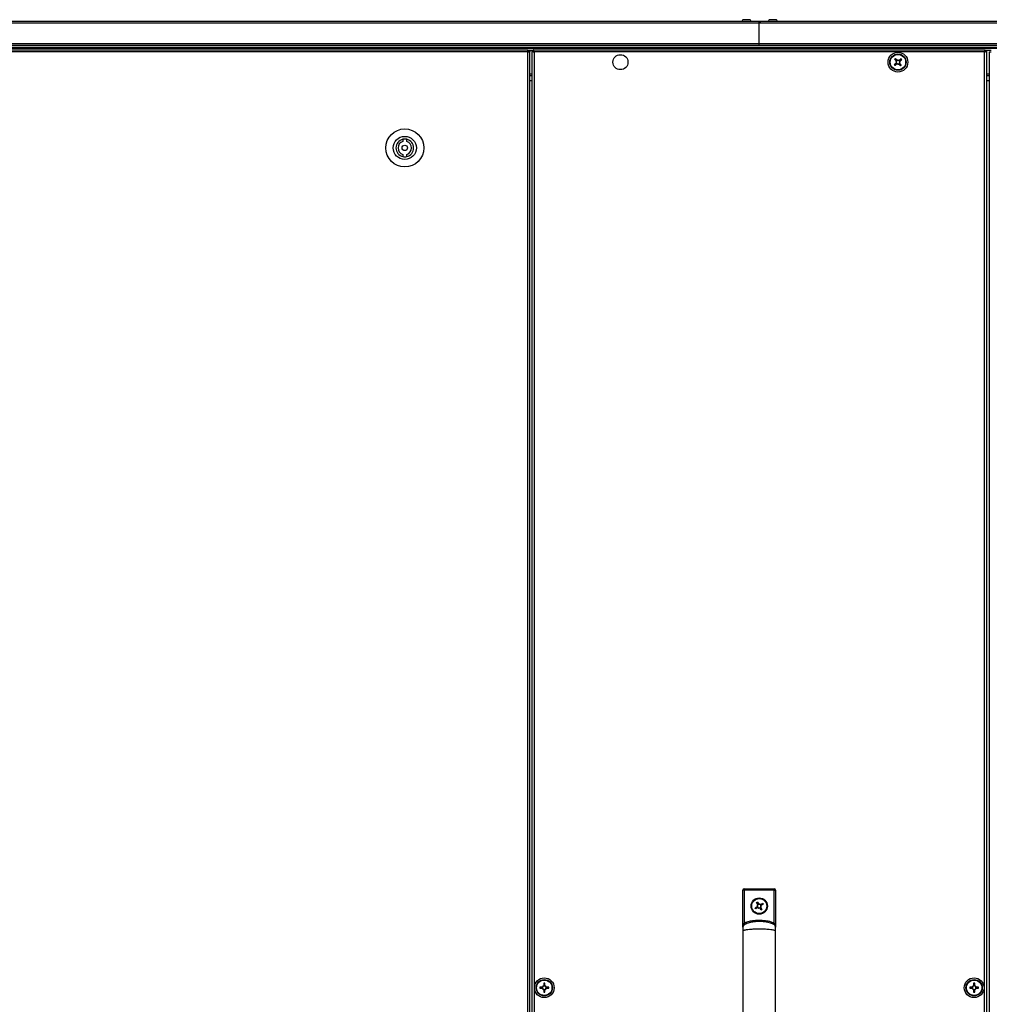
# Model space of a CAD drawing. Units: millimetres. Extents: x -1428 to 33184, y -9590 to 1492.
# Drawn here: x 28282 to 28995, y -6511 to -5787 of the extents above; entities that cross this region are included whole.
import ezdxf

# ---------------------------------------------------------------- set-up
doc = ezdxf.new("R2010")
doc.units = ezdxf.units.MM

msp = doc.modelspace()

# ---------------------------------------------------------------- linework, layer by layer
at = {"color": 8, "linetype": 'Continuous', "lineweight": 25}
for p, q in [((28825.68, -5790.07), (27872.15, -5790.07)), ((27872.15, -5804.89), (28825.68, -5804.89)), ((28657.14, -5827.19), (28658.68, -5827.19)), ((28992.68, -5827.19), (28994.82, -5827.19)), ((28658.68, -5832.23), (28657.14, -5832.23)), ((28994.82, -5832.23), (28992.68, -5832.23))]:
    msp.add_line(p, q, dxfattribs=at)
at = {"color": 7, "linetype": 'Continuous', "lineweight": 25}
for p, q in [((27872.72, -5788.63), (28825.68, -5788.63)), ((28818.47, -5787.43), (28814.09, -5787.43)), ((28825.68, -5788.63), (29779.24, -5788.63)), ((28825.68, -5790.07), (28825.68, -5788.63)), ((28825.68, -5804.89), (28825.68, -5790.07)), ((29779.81, -5790.07), (28825.68, -5790.07)), ((28826.28, -5788.63), (28826.28, -5790.07)), ((28837.87, -5787.43), (28833.49, -5787.43)), ((29779.78, -5807.83), (27872.78, -5807.83)), ((28825.68, -5806.33), (27872.79, -5806.33)), ((28826.28, -5807.83), (27872.85, -5807.83)), ((28826.28, -5808.63), (27930.41, -5808.63)), ((29721.55, -5808.63), (27930.41, -5808.63)), ((28825.68, -5806.33), (28825.68, -5804.89)), ((28825.68, -5804.89), (29779.81, -5804.89)), ((29779.17, -5806.33), (28825.68, -5806.33)), ((28826.28, -5807.83), (28826.28, -5808.63)), ((29779.71, -5807.83), (28826.28, -5807.83)), ((29721.55, -5808.63), (28826.28, -5808.63)), ((27933.85, -5809.63), (28655.7, -5809.63)), ((28655.7, -5811.07), (27933.85, -5811.07)), ((28655.7, -5811.07), (28655.7, -5809.63)), ((28659.55, -5810.13), (28655.7, -5810.13)), ((28656.24, -5810.43), (28655.7, -5810.43)), ((28656.33, -5810.52), (28655.7, -5810.52)), ((28655.7, -7186.19), (28655.7, -5811.07)), ((28655.7, -5811.07), (28657.14, -5811.07)), ((28656.24, -5810.43), (28656.24, -5810.13)), ((28657.12, -5810.52), (28656.33, -5810.52)), ((28656.33, -5810.52), (28656.33, -5811.07)), ((28657.12, -5810.52), (28657.12, -5811.07)), ((28657.14, -7186.19), (28657.14, -5811.07)), ((28658.68, -7186.75), (28658.68, -5810.5)), ((28658.68, -5810.5), (28659.48, -5810.5)), ((28659.55, -5809.63), (28991.81, -5809.63)), ((28659.55, -5809.63), (28659.55, -5810.43)), ((28660.12, -5811.07), (28660.12, -7186.19)), ((28991.24, -5811.07), (28660.12, -5811.07)), ((28991.24, -7186.19), (28991.24, -5811.07)), ((28991.81, -5809.63), (28991.81, -5810.43)), ((28996.26, -5810.13), (28991.81, -5810.13)), ((28992.68, -5810.5), (28991.88, -5810.5)), ((28992.68, -5810.5), (28992.68, -7186.75)), ((28994.82, -5811.07), (28994.82, -7186.19)), ((28994.82, -5811.07), (28996.26, -5811.07)), ((28925.97, -5819.56), (28926.51, -5820.18)), ((28926.75, -5816.92), (28926.13, -5817.45)), ((28928.61, -5820.34), (28929.24, -5819.8)), ((28929.39, -5817.69), (28928.85, -5817.07)), ((28658.68, -5828.63), (28657.14, -5828.63)), ((28994.82, -5828.63), (28992.68, -5828.63)), ((28563.64, -5875.3), (28563.64, -5876.86)), ((28566.64, -5876.86), (28566.64, -5875.3)), ((28563.64, -5886.4), (28563.64, -5887.95)), ((28566.64, -5887.95), (28566.64, -5886.4)), ((28813.68, -6453.83), (28813.68, -6427)), ((28814.68, -6427), (28813.68, -6427)), ((28814.68, -6426), (28836.68, -6426)), ((28814.68, -6427), (28814.68, -6426)), ((28814.68, -6427), (28814.68, -6451.2)), ((28836.68, -6427), (28814.68, -6427)), ((28836.68, -6427), (28836.68, -6426)), ((28836.68, -6427), (28837.68, -6427)), ((28836.68, -6451.2), (28836.68, -6427)), ((28837.68, -6427), (28837.68, -6453.83)), ((28823.65, -6436.06), (28824.35, -6435.63)), ((28824.6, -6437.63), (28823.65, -6436.06)), ((28824.34, -6437.21), (28825.04, -6436.78)), ((28824.35, -6435.63), (28825.3, -6437.21)), ((28826.67, -6437.54), (28828.25, -6436.59)), ((28828.67, -6437.29), (28827.1, -6438.24)), ((28827.1, -6437.29), (28827.52, -6437.99)), ((28828.25, -6436.59), (28828.67, -6437.29)), ((28822.69, -6439.96), (28824.26, -6439.01)), ((28823.11, -6440.66), (28822.69, -6439.96)), ((28824.69, -6439.71), (28823.11, -6440.66)), ((28824.27, -6439.96), (28823.84, -6439.26)), ((28827.01, -6441.62), (28826.06, -6440.04)), ((28827.02, -6440.04), (28826.32, -6440.47)), ((28826.76, -6439.62), (28827.72, -6441.19)), ((28827.72, -6441.19), (28827.01, -6441.62)), ((28813.71, -6454.21), (28813.68, -6454)), ((28837.68, -6454), (28837.65, -6454.21)), ((28667.27, -6495.36), (28667.27, -6497.19)), ((28668.09, -6497.19), (28668.09, -6495.36)), ((28983.27, -6495.36), (28983.27, -6497.19)), ((28984.09, -6497.19), (28984.09, -6495.36)), ((28666.24, -6498.22), (28664.42, -6498.22)), ((28664.42, -6499.04), (28666.24, -6499.04)), ((28665.78, -6498.22), (28665.78, -6499.04)), ((28668.09, -6496.72), (28667.27, -6496.72)), ((28667.27, -6500.07), (28667.27, -6501.89)), ((28667.27, -6500.53), (28668.09, -6500.53)), ((28668.09, -6501.89), (28668.09, -6500.07)), ((28670.94, -6498.22), (28669.12, -6498.22)), ((28669.12, -6499.04), (28670.94, -6499.04)), ((28669.59, -6499.04), (28669.59, -6498.22)), ((28982.24, -6498.22), (28980.42, -6498.22)), ((28980.42, -6499.04), (28982.24, -6499.04)), ((28981.78, -6498.22), (28981.78, -6499.04)), ((28984.09, -6496.72), (28983.27, -6496.72)), ((28983.27, -6500.07), (28983.27, -6501.89)), ((28983.27, -6500.53), (28984.09, -6500.53)), ((28984.09, -6501.89), (28984.09, -6500.07)), ((28986.94, -6498.22), (28985.12, -6498.22)), ((28985.12, -6499.04), (28986.94, -6499.04)), ((28985.59, -6499.04), (28985.59, -6498.22))]:
    msp.add_line(p, q, dxfattribs=at)
at = {"color": 7, "linetype": 'Continuous', "lineweight": 25, "flags": 128}
for points in [[(28927.05, -5817.27), (28926.9, -5817.09), (28926.75, -5816.92), (28926.6, -5816.74), (28926.45, -5816.57), (28926.3, -5816.4), (28926.15, -5816.23), (28926, -5816.06), (28925.86, -5815.89)], [(28926.32, -5819.26), (28926.15, -5819.41), (28925.97, -5819.56), (28925.8, -5819.71), (28925.63, -5819.86), (28925.45, -5820.01), (28925.28, -5820.15), (28925.11, -5820.3), (28924.94, -5820.45)], [(28925.24, -5816.42), (28925.38, -5816.59), (28925.53, -5816.76), (28925.68, -5816.94), (28925.83, -5817.11), (28925.98, -5817.28), (28926.13, -5817.45), (28926.28, -5817.63), (28926.43, -5817.8)], [(28925.48, -5821.07), (28925.65, -5820.92), (28925.82, -5820.77), (28925.99, -5820.63), (28926.16, -5820.48), (28926.34, -5820.33), (28926.51, -5820.18), (28926.68, -5820.03), (28926.86, -5819.88)], [(28928.31, -5819.98), (28928.46, -5820.16), (28928.61, -5820.33), (28928.76, -5820.51), (28928.91, -5820.68), (28929.06, -5820.85), (28929.21, -5821.02), (28929.36, -5821.19), (28929.5, -5821.36)], [(28929.88, -5816.18), (28929.71, -5816.33), (28929.54, -5816.48), (28929.37, -5816.62), (28929.2, -5816.77), (28929.03, -5816.92), (28928.85, -5817.07), (28928.68, -5817.22), (28928.5, -5817.37)], [(28930.12, -5820.83), (28929.98, -5820.66), (28929.83, -5820.49), (28929.68, -5820.32), (28929.53, -5820.14), (28929.38, -5819.97), (28929.23, -5819.8), (28929.08, -5819.62), (28928.93, -5819.45)], [(28929.04, -5817.99), (28929.21, -5817.84), (28929.39, -5817.69), (28929.56, -5817.54), (28929.73, -5817.39), (28929.91, -5817.24), (28930.08, -5817.1), (28930.25, -5816.95), (28930.42, -5816.8)], [(28815.19, -6452.06), (28815.18, -6452.04), (28815.16, -6451.99), (28815.11, -6451.91), (28815.04, -6451.8), (28814.97, -6451.67), (28814.88, -6451.53), (28814.78, -6451.37), (28814.68, -6451.2)], [(28836.17, -6452.06), (28836.18, -6452.04), (28836.21, -6451.99), (28836.25, -6451.91), (28836.32, -6451.8), (28836.4, -6451.67), (28836.48, -6451.53), (28836.58, -6451.37), (28836.68, -6451.2)]]:
    msp.add_lwpolyline(points, dxfattribs=at)
at = {"color": 7, "linetype": 'Continuous', "lineweight": 25}
for centre, radius in [((28723.68, -5818.63), 5.5), ((28927.68, -5818.63), 7.25), ((28927.68, -5818.63), 6), ((28927.68, -5818.63), 5.9), ((28927.68, -5818.63), 5.65), ((28565.14, -5881.63), 14), ((28565.14, -5881.63), 8.5), ((28565.14, -5881.63), 2), ((28825.68, -6438.63), 6), ((28825.68, -6438.63), 5.5), ((28667.68, -6498.63), 7.25), ((28667.68, -6498.63), 6), ((28667.68, -6498.63), 5.9), ((28667.68, -6498.63), 5.65), ((28983.68, -6498.63), 7.25), ((28983.68, -6498.63), 6), ((28983.68, -6498.63), 5.9), ((28983.68, -6498.63), 5.65)]:
    msp.add_circle(centre, radius, dxfattribs=at)
for centre, radius, start, end in [((28814.09, -5788.5), 1.07, 90, 186.96366), ((28818.47, -5788.5), 1.07, 353.03634, 90), ((28833.49, -5788.5), 1.07, 90, 186.96366), ((28837.87, -5788.5), 1.07, 353.03634, 90), ((28942.33, -5835.59), 25.68, 129.89835, 131.72795), ((28944.68, -5803.95), 25.72, 219.89603, 221.72282), ((28927.68, -5818.63), 1.5, 146.70001, 204.92051), ((28927.68, -5818.63), 1.28, 149.48452, 202.136), ((28927.68, -5818.63), 1.28, 202.136, 239.48452), ((28927.68, -5818.63), 1.28, 112.136, 149.48452), ((28927.68, -5818.63), 1.5, 236.70001, 294.92051), ((28927.68, -5818.63), 1.28, 239.48452, 292.136), ((28927.68, -5818.63), 1.5, 56.70001, 114.92051), ((28927.68, -5818.63), 1.28, 59.48452, 112.136), ((28927.68, -5818.63), 1.28, 292.136, 329.48452), ((28927.68, -5818.63), 1.28, 22.136, 59.48452), ((28927.68, -5818.63), 1.28, 329.48452, 22.136), ((28927.68, -5818.63), 1.5, 326.70001, 24.92051), ((28913.02, -5801.65), 25.69, 309.8984, 311.72722), ((28910.69, -5833.3), 25.72, 39.89603, 41.72282), ((28565.14, -5881.63), 6.5, 103.34236, 256.65764), ((28565.14, -5881.63), 5, 107.4576, 252.5424), ((28565.14, -5881.63), 6.5, 76.65764, 103.34236), ((28565.14, -5881.63), 6.5, 283.34236, 76.65764), ((28565.14, -5881.63), 5, 287.4576, 72.5424), ((28565.14, -5881.63), 6.5, 256.65764, 283.34236), ((28814.68, -6427), 1, 90, 180), ((28836.68, -6427), 1, 0, 90), ((28825.68, -6438.63), 1.47, 137.42762, 195.02131), ((28825.68, -6438.63), 1.28, 139.89872, 192.5502), ((28825.68, -6438.63), 1.28, 102.5502, 139.89872), ((28825.68, -6438.63), 1.47, 47.42762, 105.02131), ((28825.68, -6438.63), 1.28, 49.89872, 102.5502), ((28825.68, -6438.63), 1.28, 12.5502, 49.89872), ((28825.68, -6438.63), 1.28, 192.5502, 229.89872), ((28825.68, -6438.63), 1.47, 227.42762, 285.02131), ((28825.68, -6438.63), 1.28, 229.89872, 282.5502), ((28825.68, -6438.63), 1.28, 282.5502, 319.89872), ((28825.68, -6438.63), 1.28, 319.89872, 12.5502), ((28825.68, -6438.63), 1.47, 317.42762, 15.02131), ((28667.68, -6521.06), 25.71, 89.08611, 90.91389), ((28983.68, -6521.06), 25.71, 89.08611, 90.91389), ((28690.2, -6498.63), 25.78, 179.08881, 180.91119), ((28667.68, -6498.63), 1.5, 105.88975, 164.11025), ((28667.68, -6498.63), 1.5, 195.88975, 254.11025), ((28667.68, -6498.63), 1.28, 161.32574, 198.67426), ((28667.68, -6498.63), 1.28, 108.67426, 161.32574), ((28667.68, -6498.63), 1.28, 198.67426, 251.32574), ((28667.68, -6498.63), 1.28, 71.32574, 108.67426), ((28667.68, -6498.63), 1.28, 251.32574, 288.67426), ((28667.68, -6476.18), 25.71, 269.08643, 270.91357), ((28667.68, -6498.63), 1.5, 15.88975, 74.11025), ((28667.68, -6498.63), 1.28, 18.67426, 71.32574), ((28667.68, -6498.63), 1.28, 288.67426, 341.32574), ((28667.68, -6498.63), 1.5, 285.88975, 344.11025), ((28667.68, -6498.63), 1.28, 341.32574, 18.67426), ((28645.17, -6498.63), 25.78, 359.08881, 0.91119), ((29006.2, -6498.63), 25.78, 179.08881, 180.91119), ((28983.68, -6498.63), 1.5, 105.88975, 164.11025), ((28983.68, -6498.63), 1.5, 195.88975, 254.11025), ((28983.68, -6498.63), 1.28, 161.32574, 198.67426), ((28983.68, -6498.63), 1.28, 108.67426, 161.32574), ((28983.68, -6498.63), 1.28, 198.67426, 251.32574), ((28983.68, -6498.63), 1.28, 71.32574, 108.67426), ((28983.68, -6498.63), 1.28, 251.32574, 288.67426), ((28983.68, -6476.18), 25.71, 269.08643, 270.91357), ((28983.68, -6498.63), 1.5, 15.88975, 74.11025), ((28983.68, -6498.63), 1.28, 18.67426, 71.32574), ((28983.68, -6498.63), 1.28, 288.67426, 341.32574), ((28983.68, -6498.63), 1.5, 285.88975, 344.11025), ((28983.68, -6498.63), 1.28, 341.32574, 18.67426), ((28961.17, -6498.63), 25.78, 359.08881, 0.91119)]:
    msp.add_arc(centre, radius, start, end, dxfattribs=at)
for points, knots in [([(28658.68, -5810.5), (28658.7, -5810.54), (28658.75, -5810.64), (28659.08, -5810.78), (28659.55, -5810.92), (28659.93, -5811.02), (28660.12, -5811.07)], [0, 0, 0, 0, 0.249988, 0.499993, 0.749994, 1, 1, 1, 1]), ([(28659.48, -5810.5), (28659.49, -5810.54), (28659.51, -5810.64), (28659.6, -5810.74), (28659.68, -5810.79), (28659.68, -5810.79)], [0, 0, 0, 0, 0.485296, 0.970619, 1, 1, 1, 1]), ([(28660.12, -5811.07), (28660.07, -5810.88), (28659.98, -5810.5), (28659.84, -5810.02), (28659.69, -5809.69), (28659.6, -5809.65), (28659.55, -5809.63)], [0, 0, 0, 0, 0.250019, 0.500003, 0.750007, 1, 1, 1, 1]), ([(28659.84, -5810.63), (28659.84, -5810.62), (28659.79, -5810.55), (28659.69, -5810.46), (28659.6, -5810.44), (28659.55, -5810.43)], [0, 0, 0, 0, 0.029392, 0.51466, 1, 1, 1, 1]), ([(28991.81, -5809.63), (28991.76, -5809.65), (28991.67, -5809.69), (28991.53, -5810.02), (28991.38, -5810.5), (28991.29, -5810.88), (28991.24, -5811.07)], [0, 0, 0, 0, 0.249993, 0.499998, 0.749982, 1, 1, 1, 1]), ([(28991.24, -5811.07), (28991.43, -5811.02), (28991.81, -5810.92), (28992.28, -5810.78), (28992.62, -5810.64), (28992.66, -5810.54), (28992.68, -5810.5)], [0, 0, 0, 0, 0.2500019, 0.5000036, 0.7500106, 1, 1, 1, 1]), ([(28991.81, -5810.43), (28991.76, -5810.44), (28991.67, -5810.46), (28991.57, -5810.55), (28991.52, -5810.62), (28991.52, -5810.63)], [0, 0, 0, 0, 0.485346, 0.97062, 1, 1, 1, 1]), ([(28991.68, -5810.79), (28991.68, -5810.79), (28991.76, -5810.74), (28991.85, -5810.64), (28991.87, -5810.54), (28991.88, -5810.5)], [0, 0, 0, 0, 0.029399, 0.514707, 1, 1, 1, 1]), ([(28926.49, -5819.11), (28926.49, -5819.11), (28926.44, -5819.15), (28926.39, -5819.2), (28926.33, -5819.25), (28926.32, -5819.26)], [0, 0, 0, 0, 0.001978, 0.886976, 1, 1, 1, 1]), ([(28926.43, -5817.8), (28926.43, -5817.81), (28926.48, -5817.87), (28926.53, -5817.92), (28926.58, -5817.98), (28926.58, -5817.98)], [0, 0, 0, 0, 0.1130237, 0.9980214, 1, 1, 1, 1]), ([(28926.86, -5819.88), (28926.86, -5819.87), (28926.92, -5819.82), (28926.98, -5819.77), (28927.03, -5819.73), (28927.03, -5819.73)], [0, 0, 0, 0, 0.113023, 0.998022, 1, 1, 1, 1]), ([(28927.2, -5817.44), (28927.2, -5817.44), (28927.15, -5817.39), (28927.1, -5817.33), (28927.06, -5817.27), (28927.05, -5817.27)], [0, 0, 0, 0, 0.0019786, 0.8869763, 1, 1, 1, 1]), ([(28928.16, -5819.81), (28928.16, -5819.81), (28928.21, -5819.87), (28928.26, -5819.92), (28928.31, -5819.98), (28928.31, -5819.98)], [0, 0, 0, 0, 0.001978, 0.886976, 1, 1, 1, 1]), ([(28928.5, -5817.37), (28928.5, -5817.38), (28928.44, -5817.43), (28928.38, -5817.48), (28928.33, -5817.52), (28928.33, -5817.52)], [0, 0, 0, 0, 0.113023, 0.998022, 1, 1, 1, 1]), ([(28928.93, -5819.45), (28928.93, -5819.44), (28928.88, -5819.38), (28928.83, -5819.33), (28928.78, -5819.28), (28928.78, -5819.28)], [0, 0, 0, 0, 0.113024, 0.998021, 1, 1, 1, 1]), ([(28928.87, -5818.14), (28928.87, -5818.14), (28928.92, -5818.1), (28928.98, -5818.05), (28929.03, -5818), (28929.04, -5817.99)], [0, 0, 0, 0, 0.001978, 0.886976, 1, 1, 1, 1]), ([(28824.6, -6437.63), (28824.6, -6437.64), (28824.64, -6437.7), (28824.67, -6437.75), (28824.7, -6437.8)], [0, 0, 0, 0, 0.137508, 1, 1, 1, 1]), ([(28825.4, -6437.38), (28825.37, -6437.33), (28825.34, -6437.27), (28825.3, -6437.21), (28825.3, -6437.21)], [0, 0, 0, 0, 0.862492, 1, 1, 1, 1]), ([(28826.67, -6437.54), (28826.67, -6437.55), (28826.61, -6437.58), (28826.55, -6437.62), (28826.51, -6437.65)], [0, 0, 0, 0, 0.137508, 1, 1, 1, 1]), ([(28824.43, -6438.9), (28824.38, -6438.93), (28824.33, -6438.97), (28824.27, -6439), (28824.26, -6439.01)], [0, 0, 0, 0, 0.862492, 1, 1, 1, 1]), ([(28824.69, -6439.71), (28824.69, -6439.7), (28824.75, -6439.67), (28824.81, -6439.63), (28824.86, -6439.61)], [0, 0, 0, 0, 0.137508, 1, 1, 1, 1]), ([(28825.96, -6439.88), (28825.99, -6439.92), (28826.02, -6439.98), (28826.06, -6440.04), (28826.06, -6440.04)], [0, 0, 0, 0, 0.862492, 1, 1, 1, 1]), ([(28826.76, -6439.62), (28826.76, -6439.61), (28826.72, -6439.56), (28826.69, -6439.5), (28826.66, -6439.45)], [0, 0, 0, 0, 0.137508, 1, 1, 1, 1]), ([(28826.93, -6438.35), (28826.98, -6438.32), (28827.04, -6438.28), (28827.09, -6438.25), (28827.1, -6438.24)], [0, 0, 0, 0, 0.862492, 1, 1, 1, 1]), ([(28837.68, -6454.08), (28837.66, -6453.92), (28837.63, -6453.56), (28837.32, -6453.01), (28836.76, -6452.45), (28835.88, -6451.87), (28834.63, -6451.32), (28832.99, -6450.81), (28830.94, -6450.38), (28828.18, -6450.05), (28824.77, -6449.97), (28821.07, -6450.26), (28818.01, -6450.89), (28815.86, -6451.69), (28814.71, -6452.38), (28814.13, -6452.96), (28813.86, -6453.35), (28813.71, -6453.72), (28813.69, -6453.97), (28813.68, -6454.08)], [0, 0, 0, 0, 0.0182844, 0.0403006, 0.0688795, 0.1069873, 0.1571988, 0.2211335, 0.2988223, 0.3911238, 0.532935, 0.6790634, 0.806782, 0.8808703, 0.9348288, 0.9553101, 0.9723978, 0.9869902, 1, 1, 1, 1]), ([(28813.68, -6454), (28813.68, -6454), (28813.68, -6453.72), (28813.73, -6453.17), (28813.94, -6452.43), (28814.25, -6451.77), (28814.54, -6451.39), (28814.68, -6451.2)], [0, 0, 0, 0, 0.003038, 0.290358, 0.5598052, 0.7776951, 1, 1, 1, 1]), ([(28814.68, -6451.2), (28814.84, -6451.11), (28816.02, -6450.44), (28818.47, -6449.69), (28821.95, -6449.12), (28825.39, -6448.96), (28828.76, -6449.07), (28831.75, -6449.5), (28834.45, -6450.1), (28835.94, -6450.83), (28836.68, -6451.2)], [0, 0, 0, 0, 0.023921, 0.179388, 0.335038, 0.490861, 0.63574, 0.780526, 0.890587, 1, 1, 1, 1]), ([(28837.68, -6454), (28837.68, -6454), (28837.68, -6453.72), (28837.63, -6453.17), (28837.42, -6452.43), (28837.11, -6451.77), (28836.82, -6451.39), (28836.68, -6451.2)], [0, 0, 0, 0, 0.003038, 0.290358, 0.5598051, 0.7776951, 1, 1, 1, 1]), ([(28813.68, -6454.08), (28813.68, -6454.2), (28813.68, -6454.43), (28813.68, -6455.11), (28813.68, -6456), (28813.68, -6456.74), (28813.68, -6457.12)], [0, 0, 0, 0, 0.248092, 0.494234, 0.739839, 1, 1, 1, 1]), ([(28837.68, -6457.12), (28837.67, -6457.08), (28837.65, -6456.98), (28837.48, -6456.83), (28837.12, -6456.64), (28836.38, -6456.41), (28834.94, -6456.12), (28832.63, -6455.84), (28829.4, -6455.64), (28825.68, -6455.56), (28821.96, -6455.64), (28818.74, -6455.84), (28816.42, -6456.12), (28814.98, -6456.41), (28814.24, -6456.64), (28813.88, -6456.83), (28813.71, -6456.98), (28813.69, -6457.08), (28813.68, -6457.12)], [0, 0, 0, 0, 0.013114, 0.028235, 0.046553, 0.082837, 0.133458, 0.228206, 0.354016, 0.5, 0.645984, 0.771794, 0.866542, 0.917163, 0.953447, 0.971765, 0.986886, 1, 1, 1, 1]), ([(28813.68, -6457.12), (28813.68, -6459.6), (28813.68, -6464.29), (28813.68, -6471.16), (28813.68, -6477.31), (28813.68, -6482.68), (28813.68, -6487.24), (28813.68, -6491.11), (28813.68, -6495.07), (28813.68, -6499.79), (28813.68, -6505.82), (28813.68, -6512.26), (28813.68, -6518.92), (28813.68, -6525.58), (28813.68, -6532.78), (28813.68, -6537.61), (28813.68, -6540.13)], [0, 0, 0, 0, 0.09404, 0.178081, 0.25206, 0.315977, 0.369839, 0.413649, 0.452279, 0.509063, 0.579646, 0.664033, 0.736394, 0.816531, 0.904427, 1, 1, 1, 1]), ([(28837.68, -6457.12), (28837.68, -6456.74), (28837.68, -6456), (28837.68, -6455.11), (28837.68, -6454.43), (28837.68, -6454.2), (28837.68, -6454.08)], [0, 0, 0, 0, 0.260161, 0.505766, 0.751908, 1, 1, 1, 1]), ([(28837.68, -6540.13), (28837.68, -6537.65), (28837.68, -6532.96), (28837.68, -6526.09), (28837.68, -6519.94), (28837.68, -6514.56), (28837.68, -6510), (28837.68, -6506.13), (28837.68, -6502.17), (28837.68, -6497.45), (28837.68, -6491.42), (28837.68, -6484.98), (28837.68, -6478.33), (28837.68, -6471.66), (28837.68, -6464.47), (28837.68, -6459.64), (28837.68, -6457.12)], [0, 0, 0, 0, 0.09403, 0.178092, 0.252107, 0.316057, 0.369947, 0.41378, 0.452412, 0.509187, 0.579758, 0.66412, 0.73645, 0.816549, 0.904421, 1, 1, 1, 1]), ([(28666.47, -6498.22), (28666.47, -6498.22), (28666.4, -6498.22), (28666.32, -6498.22), (28666.25, -6498.22), (28666.24, -6498.22)], [0, 0, 0, 0, 0.001979, 0.886976, 1, 1, 1, 1]), ([(28666.24, -6499.04), (28666.25, -6499.04), (28666.32, -6499.04), (28666.4, -6499.04), (28666.47, -6499.04), (28666.47, -6499.04)], [0, 0, 0, 0, 0.113024, 0.998021, 1, 1, 1, 1]), ([(28667.27, -6497.19), (28667.27, -6497.19), (28667.27, -6497.27), (28667.27, -6497.34), (28667.27, -6497.41), (28667.27, -6497.41)], [0, 0, 0, 0, 0.113024, 0.998022, 1, 1, 1, 1]), ([(28667.27, -6499.84), (28667.27, -6499.84), (28667.27, -6499.91), (28667.27, -6499.98), (28667.27, -6500.06), (28667.27, -6500.07)], [0, 0, 0, 0, 0.001978, 0.886976, 1, 1, 1, 1]), ([(28668.09, -6497.41), (28668.09, -6497.41), (28668.09, -6497.34), (28668.09, -6497.27), (28668.09, -6497.19), (28668.09, -6497.19)], [0, 0, 0, 0, 0.001978, 0.886976, 1, 1, 1, 1]), ([(28668.09, -6500.07), (28668.09, -6500.06), (28668.09, -6499.98), (28668.09, -6499.91), (28668.09, -6499.84), (28668.09, -6499.84)], [0, 0, 0, 0, 0.113024, 0.998022, 1, 1, 1, 1]), ([(28669.12, -6498.22), (28669.11, -6498.22), (28669.04, -6498.22), (28668.96, -6498.22), (28668.89, -6498.22), (28668.89, -6498.22)], [0, 0, 0, 0, 0.113024, 0.998021, 1, 1, 1, 1]), ([(28668.89, -6499.04), (28668.89, -6499.04), (28668.96, -6499.04), (28669.04, -6499.04), (28669.11, -6499.04), (28669.12, -6499.04)], [0, 0, 0, 0, 0.001979, 0.886976, 1, 1, 1, 1]), ([(28982.47, -6498.22), (28982.47, -6498.22), (28982.4, -6498.22), (28982.32, -6498.22), (28982.25, -6498.22), (28982.24, -6498.22)], [0, 0, 0, 0, 0.001979, 0.886976, 1, 1, 1, 1]), ([(28982.24, -6499.04), (28982.25, -6499.04), (28982.32, -6499.04), (28982.4, -6499.04), (28982.47, -6499.04), (28982.47, -6499.04)], [0, 0, 0, 0, 0.113024, 0.998021, 1, 1, 1, 1]), ([(28983.27, -6497.19), (28983.27, -6497.19), (28983.27, -6497.27), (28983.27, -6497.34), (28983.27, -6497.41), (28983.27, -6497.41)], [0, 0, 0, 0, 0.113024, 0.998022, 1, 1, 1, 1]), ([(28983.27, -6499.84), (28983.27, -6499.84), (28983.27, -6499.91), (28983.27, -6499.98), (28983.27, -6500.06), (28983.27, -6500.07)], [0, 0, 0, 0, 0.001978, 0.886976, 1, 1, 1, 1]), ([(28984.09, -6497.41), (28984.09, -6497.41), (28984.09, -6497.34), (28984.09, -6497.27), (28984.09, -6497.19), (28984.09, -6497.19)], [0, 0, 0, 0, 0.001978, 0.886976, 1, 1, 1, 1]), ([(28984.09, -6500.07), (28984.09, -6500.06), (28984.09, -6499.98), (28984.09, -6499.91), (28984.09, -6499.84), (28984.09, -6499.84)], [0, 0, 0, 0, 0.113024, 0.998022, 1, 1, 1, 1]), ([(28985.12, -6498.22), (28985.11, -6498.22), (28985.04, -6498.22), (28984.96, -6498.22), (28984.89, -6498.22), (28984.89, -6498.22)], [0, 0, 0, 0, 0.113024, 0.998021, 1, 1, 1, 1]), ([(28984.89, -6499.04), (28984.89, -6499.04), (28984.96, -6499.04), (28985.04, -6499.04), (28985.11, -6499.04), (28985.12, -6499.04)], [0, 0, 0, 0, 0.001979, 0.886976, 1, 1, 1, 1])]:
    msp.add_open_spline(points, degree=3, knots=knots, dxfattribs=at)

doc.saveas('drawing.dxf')
